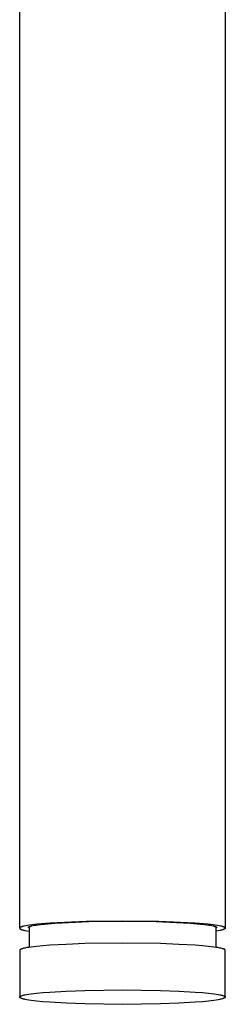
# Model space of a CAD drawing. Units: millimetres. Extents: x -280 to 279, y -389 to 388.
# Drawn here: x 172 to 200, y -389 to -253 of the extents above; entities that cross this region are included whole.
import ezdxf

# ---------------------------------------------------------------- set-up
doc = ezdxf.new("R2010")
doc.units = ezdxf.units.MM
doc.header["$MEASUREMENT"] = 0
doc.layers.add('Default', color=7, linetype='Continuous', true_color=0x000000)

msp = doc.modelspace()

# ---------------------------------------------------------------- linework, layer by layer
at = {"layer": 'Default', "color": 7, "true_color": 0xffffff}
for p, q in [((171.84, -378.42), (171.84, -141.21)), ((200.35, -141.22), (200.34, -315.32)), ((200.34, -315.32), (200.34, -347.1)), ((200.34, -347.1), (200.33, -378.42)), ((176.01, -377.71), (174.25, -377.86)), ((181.05, -377.49), (176.01, -377.71)), ((181.42, -377.55), (176.75, -377.76)), ((186.09, -377.42), (181.05, -377.49)), ((186.09, -377.49), (181.42, -377.55)), ((191.13, -377.49), (186.09, -377.42)), ((190.77, -377.55), (186.09, -377.49)), ((195.44, -377.76), (190.77, -377.55)), ((196.16, -377.71), (191.13, -377.49)), ((197.92, -377.86), (196.16, -377.71)), ((171.85, -378.38), (171.84, -378.39)), ((171.84, -378.39), (171.84, -378.39)), ((171.84, -378.39), (171.84, -378.39)), ((171.84, -378.39), (171.84, -378.4)), ((171.84, -378.4), (171.84, -378.4)), ((171.84, -378.4), (171.84, -378.4)), ((171.84, -378.4), (171.84, -378.4)), ((171.84, -378.4), (171.84, -378.41)), ((171.84, -378.41), (171.84, -378.41)), ((171.84, -378.41), (171.84, -378.41)), ((171.84, -378.41), (171.84, -378.42)), ((171.84, -378.42), (171.84, -378.42)), ((171.84, -378.42), (171.84, -378.42)), ((171.84, -378.42), (171.84, -378.42)), ((171.84, -378.42), (171.84, -378.42)), ((171.84, -378.42), (171.84, -378.42)), ((171.84, -378.42), (171.84, -378.43)), ((171.84, -378.43), (171.84, -378.43)), ((171.84, -378.43), (171.84, -378.43)), ((171.84, -378.43), (171.84, -378.43)), ((171.84, -378.43), (171.84, -378.43)), ((171.84, -378.43), (171.84, -378.43)), ((171.84, -378.43), (171.84, -378.44)), ((171.84, -378.44), (171.84, -378.44)), ((171.84, -378.44), (171.84, -378.44)), ((171.84, -378.44), (171.84, -378.44)), ((171.84, -378.44), (171.84, -378.44)), ((171.84, -378.44), (171.84, -378.44)), ((171.84, -378.44), (171.84, -378.44)), ((171.84, -378.44), (171.84, -378.45)), ((171.84, -378.45), (171.85, -378.45)), ((171.86, -378.37), (171.85, -378.37)), ((171.85, -378.37), (171.85, -378.37)), ((171.85, -378.37), (171.85, -378.37)), ((171.85, -378.37), (171.85, -378.38)), ((171.85, -378.38), (171.85, -378.38)), ((171.85, -378.38), (171.85, -378.38)), ((171.85, -378.45), (171.85, -378.45)), ((171.85, -378.45), (171.85, -378.45)), ((171.85, -378.45), (171.85, -378.45)), ((171.85, -378.45), (171.85, -378.45)), ((171.85, -378.45), (171.85, -378.46)), ((171.85, -378.46), (171.85, -378.46)), ((171.85, -378.46), (171.85, -378.46)), ((171.85, -378.46), (171.86, -378.47)), ((171.87, -378.35), (171.86, -378.36)), ((171.86, -378.36), (171.86, -378.36)), ((171.86, -378.36), (171.86, -378.36)), ((171.86, -378.36), (171.86, -378.37)), ((171.86, -378.47), (171.86, -378.47)), ((171.86, -378.47), (171.86, -378.47)), ((171.86, -378.47), (171.86, -378.48)), ((171.86, -378.48), (171.87, -378.48)), ((171.88, -378.34), (171.87, -378.35)), ((171.87, -378.35), (171.87, -378.35)), ((171.87, -378.35), (171.87, -378.35)), ((171.87, -378.48), (171.87, -378.48)), ((171.87, -378.48), (171.87, -378.49)), ((171.87, -378.49), (171.88, -378.49)), ((171.89, -378.34), (171.88, -378.34)), ((171.88, -378.34), (171.88, -378.34)), ((171.88, -378.34), (171.88, -378.34)), ((171.88, -378.49), (171.88, -378.49)), ((171.88, -378.49), (171.88, -378.5)), ((171.88, -378.5), (171.89, -378.5)), ((171.9, -378.33), (171.89, -378.33)), ((171.89, -378.33), (171.89, -378.34)), ((171.89, -378.5), (171.89, -378.5)), ((171.89, -378.5), (171.9, -378.51)), ((171.91, -378.31), (171.9, -378.32)), ((171.9, -378.32), (171.9, -378.33)), ((171.9, -378.51), (171.9, -378.51)), ((171.9, -378.51), (171.91, -378.52)), ((171.92, -378.31), (171.91, -378.31)), ((171.91, -378.52), (171.92, -378.53)), ((171.93, -378.3), (171.92, -378.31)), ((171.92, -378.53), (171.93, -378.53)), ((171.94, -378.3), (171.93, -378.3)), ((171.93, -378.53), (171.95, -378.54)), ((171.95, -378.29), (171.94, -378.3)), ((171.96, -378.28), (171.95, -378.29)), ((171.95, -378.54), (171.96, -378.55)), ((171.98, -378.28), (171.96, -378.28)), ((171.96, -378.55), (171.97, -378.55)), ((171.97, -378.55), (171.98, -378.56)), ((171.99, -378.27), (171.98, -378.28)), ((171.98, -378.56), (172.01, -378.57)), ((172.01, -378.26), (171.99, -378.27)), ((172.04, -378.25), (172.01, -378.26)), ((172.01, -378.57), (172.04, -378.58)), ((172.07, -378.24), (172.04, -378.25)), ((172.04, -378.58), (172.08, -378.6)), ((172.11, -378.22), (172.07, -378.24)), ((172.08, -378.6), (172.11, -378.61)), ((172.14, -378.21), (172.11, -378.22)), ((172.11, -378.61), (172.15, -378.62)), ((172.18, -378.2), (172.14, -378.21)), ((172.15, -378.62), (172.2, -378.64)), ((172.26, -378.18), (172.18, -378.2)), ((172.2, -378.64), (172.24, -378.65)), ((172.24, -378.65), (172.34, -378.68)), ((172.35, -378.15), (172.26, -378.18)), ((172.34, -378.68), (172.45, -378.7)), ((172.45, -378.13), (172.35, -378.15)), ((172.67, -378.08), (172.45, -378.13)), ((172.45, -378.7), (172.57, -378.73)), ((172.57, -378.73), (172.85, -378.78)), ((172.92, -378.04), (172.67, -378.08)), ((172.85, -378.78), (173.17, -378.84)), ((173.21, -377.99), (172.92, -378.04)), ((172.98, -378.32), (172.97, -378.32)), ((172.97, -378.32), (172.97, -378.32)), ((172.97, -378.32), (172.97, -378.33)), ((172.99, -378.31), (172.98, -378.31)), ((172.98, -378.31), (172.98, -378.31)), ((172.98, -378.31), (172.98, -378.32)), ((172.98, -378.32), (172.98, -378.32)), ((173, -378.3), (172.99, -378.31)), ((172.99, -378.31), (172.99, -378.31)), ((173.01, -378.3), (173, -378.3)), ((173.02, -378.29), (173.01, -378.3)), ((173.03, -378.28), (173.02, -378.29)), ((173.02, -378.29), (173.02, -378.29)), ((173.05, -378.28), (173.03, -378.28)), ((173.06, -378.27), (173.05, -378.28)), ((173.07, -378.27), (173.06, -378.27)), ((173.09, -378.26), (173.07, -378.27)), ((173.11, -378.25), (173.09, -378.26)), ((173.14, -378.24), (173.11, -378.25)), ((173.17, -378.23), (173.14, -378.24)), ((173.23, -378.21), (173.17, -378.23)), ((173.17, -378.23), (173.17, -381.06)), ((173.53, -377.95), (173.21, -377.99)), ((173.3, -378.19), (173.23, -378.21)), ((173.36, -378.17), (173.3, -378.19)), ((173.44, -378.15), (173.36, -378.17)), ((173.53, -378.13), (173.44, -378.15)), ((174.25, -377.86), (173.53, -377.95)), ((173.69, -378.1), (173.53, -378.13)), ((173.92, -378.06), (173.69, -378.1)), ((174.14, -378.02), (173.92, -378.06)), ((174.72, -377.95), (174.14, -378.02)), ((175.3, -377.88), (174.72, -377.95)), ((176.75, -377.76), (175.3, -377.88)), ((196.89, -377.88), (195.44, -377.76)), ((197.47, -377.95), (196.89, -377.88)), ((198.04, -378.02), (197.47, -377.95)), ((198.64, -377.95), (197.92, -377.86)), ((198.27, -378.06), (198.04, -378.02)), ((198.49, -378.1), (198.27, -378.06)), ((198.66, -378.13), (198.49, -378.1)), ((198.96, -377.99), (198.64, -377.95)), ((198.75, -378.15), (198.66, -378.13)), ((198.83, -378.17), (198.75, -378.15)), ((198.89, -378.19), (198.83, -378.17)), ((198.95, -378.21), (198.89, -378.19)), ((199.02, -378.23), (198.95, -378.21)), ((199.25, -378.04), (198.96, -377.99)), ((199.02, -378.23), (199.02, -381.06)), ((199.05, -378.24), (199.02, -378.23)), ((199.34, -378.78), (199.02, -378.83)), ((199.08, -378.25), (199.05, -378.24)), ((199.1, -378.26), (199.08, -378.25)), ((199.12, -378.27), (199.1, -378.26)), ((199.13, -378.27), (199.12, -378.27)), ((199.14, -378.28), (199.13, -378.27)), ((199.15, -378.28), (199.14, -378.28)), ((199.16, -378.29), (199.15, -378.28)), ((199.17, -378.29), (199.16, -378.29)), ((199.18, -378.3), (199.17, -378.29)), ((199.19, -378.3), (199.18, -378.3)), ((199.2, -378.31), (199.19, -378.3)), ((199.21, -378.31), (199.2, -378.31)), ((199.2, -378.31), (199.2, -378.31)), ((199.2, -378.31), (199.2, -378.31)), ((199.21, -378.32), (199.21, -378.31)), ((199.22, -378.32), (199.21, -378.32)), ((199.21, -378.32), (199.21, -378.32)), ((199.21, -378.32), (199.21, -378.32)), ((199.22, -378.33), (199.22, -378.32)), ((199.5, -378.08), (199.25, -378.04)), ((199.61, -378.73), (199.34, -378.78)), ((199.73, -378.13), (199.5, -378.08)), ((199.73, -378.7), (199.61, -378.73)), ((199.82, -378.15), (199.73, -378.13)), ((199.84, -378.68), (199.73, -378.7)), ((199.91, -378.18), (199.82, -378.15)), ((199.94, -378.65), (199.84, -378.68)), ((199.99, -378.2), (199.91, -378.18)), ((199.98, -378.64), (199.94, -378.65)), ((200.02, -378.62), (199.98, -378.64)), ((200.03, -378.21), (199.99, -378.2)), ((200.06, -378.61), (200.02, -378.62)), ((200.07, -378.22), (200.03, -378.21)), ((200.1, -378.6), (200.06, -378.61)), ((200.1, -378.24), (200.07, -378.22)), ((200.13, -378.25), (200.1, -378.24)), ((200.13, -378.58), (200.1, -378.6)), ((200.16, -378.26), (200.13, -378.25)), ((200.16, -378.57), (200.13, -378.58)), ((200.18, -378.27), (200.16, -378.26)), ((200.19, -378.56), (200.16, -378.57)), ((200.2, -378.28), (200.18, -378.27)), ((200.2, -378.55), (200.19, -378.56)), ((200.21, -378.28), (200.2, -378.28)), ((200.22, -378.54), (200.2, -378.55)), ((200.22, -378.29), (200.21, -378.28)), ((200.23, -378.3), (200.22, -378.29)), ((200.23, -378.54), (200.22, -378.54)), ((200.24, -378.3), (200.23, -378.3)), ((200.24, -378.53), (200.23, -378.54)), ((200.25, -378.31), (200.24, -378.3)), ((200.25, -378.52), (200.24, -378.53)), ((200.26, -378.31), (200.25, -378.31)), ((200.26, -378.52), (200.25, -378.52)), ((200.27, -378.32), (200.26, -378.31)), ((200.27, -378.51), (200.26, -378.52)), ((200.28, -378.33), (200.27, -378.32)), ((200.28, -378.51), (200.27, -378.51)), ((200.29, -378.34), (200.28, -378.33)), ((200.28, -378.33), (200.28, -378.33)), ((200.29, -378.5), (200.28, -378.5)), ((200.28, -378.5), (200.28, -378.5)), ((200.28, -378.5), (200.28, -378.51)), ((200.3, -378.34), (200.29, -378.34)), ((200.29, -378.34), (200.29, -378.34)), ((200.29, -378.34), (200.29, -378.34)), ((200.3, -378.49), (200.29, -378.49)), ((200.29, -378.49), (200.29, -378.5)), ((200.3, -378.35), (200.3, -378.34)), ((200.31, -378.35), (200.3, -378.35)), ((200.3, -378.35), (200.3, -378.35)), ((200.31, -378.48), (200.3, -378.48)), ((200.3, -378.48), (200.3, -378.48)), ((200.3, -378.48), (200.3, -378.49)), ((200.3, -378.49), (200.3, -378.49)), ((200.31, -378.36), (200.31, -378.35)), ((200.32, -378.37), (200.31, -378.36)), ((200.31, -378.36), (200.31, -378.36)), ((200.31, -378.36), (200.31, -378.36)), ((200.32, -378.47), (200.31, -378.47)), ((200.31, -378.47), (200.31, -378.47)), ((200.31, -378.47), (200.31, -378.48)), ((200.32, -378.38), (200.32, -378.37)), ((200.32, -378.37), (200.32, -378.37)), ((200.32, -378.37), (200.32, -378.37)), ((200.32, -378.37), (200.32, -378.37)), ((200.33, -378.38), (200.32, -378.38)), ((200.32, -378.38), (200.32, -378.38)), ((200.33, -378.45), (200.32, -378.45)), ((200.32, -378.45), (200.32, -378.45)), ((200.32, -378.45), (200.32, -378.46)), ((200.32, -378.46), (200.32, -378.46)), ((200.32, -378.46), (200.32, -378.46)), ((200.32, -378.46), (200.32, -378.47)), ((200.33, -378.39), (200.33, -378.38)), ((200.33, -378.4), (200.33, -378.39)), ((200.33, -378.39), (200.33, -378.39)), ((200.33, -378.39), (200.33, -378.39)), ((200.33, -378.41), (200.33, -378.4)), ((200.33, -378.4), (200.33, -378.4)), ((200.33, -378.4), (200.33, -378.4)), ((200.33, -378.4), (200.33, -378.4)), ((200.33, -378.42), (200.33, -378.41)), ((200.33, -378.41), (200.33, -378.41)), ((200.33, -378.41), (200.33, -378.41)), ((200.33, -378.42), (200.33, -378.42)), ((200.33, -378.42), (200.33, -378.42)), ((200.33, -378.42), (200.33, -378.42)), ((200.33, -378.42), (200.33, -378.42)), ((200.33, -378.42), (200.33, -378.42)), ((200.33, -378.42), (200.33, -378.43)), ((200.33, -378.43), (200.33, -378.43)), ((200.33, -378.43), (200.33, -378.43)), ((200.33, -378.43), (200.33, -378.43)), ((200.33, -378.43), (200.33, -378.43)), ((200.33, -378.43), (200.33, -378.43)), ((200.33, -378.43), (200.33, -378.44)), ((200.33, -378.44), (200.33, -378.44)), ((200.33, -378.44), (200.33, -378.44)), ((200.33, -378.44), (200.33, -378.44)), ((200.33, -378.44), (200.33, -378.44)), ((200.33, -378.44), (200.33, -378.44)), ((200.33, -378.44), (200.33, -378.44)), ((200.33, -378.44), (200.33, -378.45)), ((200.33, -378.45), (200.33, -378.45)), ((200.33, -378.45), (200.33, -378.45)), ((200.33, -378.45), (200.33, -378.45)), ((171.85, -381.47), (171.84, -381.48)), ((171.84, -381.48), (171.84, -387.95)), ((171.86, -381.44), (171.85, -381.44)), ((171.85, -381.44), (171.85, -381.45)), ((171.85, -381.45), (171.85, -381.46)), ((171.85, -381.46), (171.85, -381.46)), ((171.85, -381.46), (171.85, -381.47)), ((171.85, -381.47), (171.85, -381.47)), ((171.87, -381.42), (171.86, -381.43)), ((171.86, -381.43), (171.86, -381.43)), ((171.86, -381.43), (171.86, -381.44)), ((171.88, -381.41), (171.87, -381.42)), ((171.87, -381.42), (171.87, -381.42)), ((171.89, -381.4), (171.88, -381.4)), ((171.88, -381.4), (171.88, -381.41)), ((171.9, -381.39), (171.89, -381.4)), ((171.91, -381.38), (171.9, -381.39)), ((171.9, -381.39), (171.9, -381.39)), ((171.92, -381.38), (171.91, -381.38)), ((171.93, -381.37), (171.92, -381.38)), ((171.94, -381.37), (171.93, -381.37)), ((171.95, -381.36), (171.94, -381.37)), ((171.96, -381.35), (171.95, -381.36)), ((171.97, -381.35), (171.96, -381.35)), ((171.98, -381.34), (171.97, -381.35)), ((172, -381.33), (171.98, -381.34)), ((172.03, -381.32), (172, -381.33)), ((172.05, -381.31), (172.03, -381.32)), ((172.08, -381.3), (172.05, -381.31)), ((172.11, -381.28), (172.08, -381.3)), ((172.15, -381.27), (172.11, -381.28)), ((172.22, -381.25), (172.15, -381.27)), ((172.3, -381.23), (172.22, -381.25)), ((172.39, -381.2), (172.3, -381.23)), ((172.49, -381.18), (172.39, -381.2)), ((172.6, -381.16), (172.49, -381.18)), ((172.85, -381.11), (172.6, -381.16)), ((173.12, -381.07), (172.85, -381.11)), ((173.44, -381.02), (173.12, -381.07)), ((174.17, -380.93), (173.44, -381.02)), ((175.03, -380.85), (174.17, -380.93)), ((176.02, -380.77), (175.03, -380.85)), ((178.3, -380.65), (176.02, -380.77)), ((180.85, -380.55), (178.3, -380.65)), ((186.09, -380.48), (180.85, -380.55)), ((191.34, -380.55), (186.09, -380.48)), ((193.89, -380.65), (191.34, -380.55)), ((196.17, -380.77), (193.89, -380.65)), ((197.16, -380.85), (196.17, -380.77)), ((198.02, -380.93), (197.16, -380.85)), ((198.75, -381.02), (198.02, -380.93)), ((199.07, -381.07), (198.75, -381.02)), ((199.34, -381.11), (199.07, -381.07)), ((199.59, -381.16), (199.34, -381.11)), ((199.7, -381.18), (199.59, -381.16)), ((199.79, -381.2), (199.7, -381.18)), ((199.89, -381.23), (199.79, -381.2)), ((199.97, -381.25), (199.89, -381.23)), ((200.04, -381.27), (199.97, -381.25)), ((200.08, -381.28), (200.04, -381.27)), ((200.11, -381.3), (200.08, -381.28)), ((200.14, -381.31), (200.11, -381.3)), ((200.16, -381.32), (200.14, -381.31)), ((200.19, -381.33), (200.16, -381.32)), ((200.21, -381.34), (200.19, -381.33)), ((200.22, -381.35), (200.21, -381.34)), ((200.23, -381.35), (200.22, -381.35)), ((200.24, -381.36), (200.23, -381.35)), ((200.25, -381.37), (200.24, -381.36)), ((200.26, -381.37), (200.25, -381.37)), ((200.27, -381.38), (200.26, -381.37)), ((200.28, -381.38), (200.27, -381.38)), ((200.29, -381.39), (200.28, -381.38)), ((200.3, -381.4), (200.29, -381.39)), ((200.29, -381.39), (200.29, -381.39)), ((200.31, -381.4), (200.3, -381.4)), ((200.31, -381.41), (200.31, -381.4)), ((200.32, -381.42), (200.31, -381.41)), ((200.33, -381.43), (200.32, -381.42)), ((200.32, -381.42), (200.32, -381.42)), ((200.33, -381.44), (200.33, -381.43)), ((200.33, -381.43), (200.33, -381.43)), ((200.34, -381.44), (200.33, -381.44)), ((200.34, -381.45), (200.34, -381.44)), ((200.34, -381.46), (200.34, -381.45)), ((200.34, -381.47), (200.34, -381.46)), ((200.34, -381.46), (200.34, -381.46)), ((200.34, -381.48), (200.34, -381.47)), ((200.34, -381.47), (200.34, -381.47)), ((200.34, -387.95), (200.34, -381.48)), ((175.03, -387.33), (176.02, -387.26)), ((176.02, -387.26), (178.3, -387.13)), ((178.3, -387.13), (180.85, -387.04)), ((180.85, -387.04), (186.09, -386.97)), ((186.09, -386.97), (191.34, -387.04)), ((191.34, -387.04), (193.89, -387.13)), ((193.89, -387.13), (196.17, -387.26)), ((196.17, -387.26), (197.16, -387.33)), ((171.85, -387.97), (171.84, -387.96)), ((171.84, -387.96), (171.85, -387.96)), ((171.85, -387.93), (171.86, -387.92)), ((171.85, -387.94), (171.85, -387.93)), ((171.85, -387.93), (171.85, -387.93)), ((171.85, -387.95), (171.85, -387.94)), ((171.85, -387.94), (171.85, -387.94)), ((171.85, -387.96), (171.85, -387.95)), ((171.85, -387.98), (171.85, -387.97)), ((171.85, -387.97), (171.85, -387.97)), ((171.85, -387.99), (171.85, -387.98)), ((171.85, -387.98), (171.85, -387.98)), ((171.86, -388), (171.85, -387.99)), ((171.85, -387.99), (171.85, -387.99)), ((171.86, -387.92), (171.86, -387.91)), ((171.86, -387.91), (171.87, -387.91)), ((171.86, -387.92), (171.86, -387.92)), ((171.86, -388.01), (171.86, -388)), ((171.87, -388.02), (171.86, -388.01)), ((171.86, -388.01), (171.86, -388.01)), ((171.87, -387.9), (171.88, -387.89)), ((171.87, -387.91), (171.87, -387.9)), ((171.88, -388.03), (171.87, -388.02)), ((171.87, -388.02), (171.87, -388.02)), ((171.88, -387.89), (171.89, -387.88)), ((171.88, -387.89), (171.88, -387.89)), ((171.89, -388.04), (171.88, -388.03)), ((171.88, -388.03), (171.88, -388.03)), ((171.89, -387.88), (171.9, -387.88)), ((171.9, -388.04), (171.89, -388.04)), ((171.9, -387.88), (171.9, -387.87)), ((171.9, -387.87), (171.91, -387.87)), ((171.9, -388.05), (171.9, -388.04)), ((171.91, -388.06), (171.9, -388.05)), ((171.91, -387.87), (171.92, -387.86)), ((171.92, -388.06), (171.91, -388.06)), ((171.92, -387.86), (171.93, -387.85)), ((171.93, -388.07), (171.92, -388.06)), ((171.93, -387.85), (171.94, -387.85)), ((171.94, -388.07), (171.93, -388.07)), ((171.94, -387.85), (171.95, -387.84)), ((171.95, -388.08), (171.94, -388.07)), ((171.95, -387.84), (171.96, -387.84)), ((171.96, -388.08), (171.95, -388.08)), ((171.96, -387.84), (171.97, -387.83)), ((171.97, -388.09), (171.96, -388.08)), ((171.97, -387.83), (171.98, -387.83)), ((171.98, -388.1), (171.97, -388.09)), ((171.98, -387.83), (172, -387.81)), ((172, -388.11), (171.98, -388.1)), ((172, -387.81), (172.03, -387.8)), ((172.03, -388.12), (172, -388.11)), ((172.03, -387.8), (172.05, -387.79)), ((172.05, -388.13), (172.03, -388.12)), ((172.05, -387.79), (172.08, -387.78)), ((172.08, -388.14), (172.05, -388.13)), ((172.08, -387.78), (172.11, -387.77)), ((172.11, -388.15), (172.08, -388.14)), ((172.11, -387.77), (172.15, -387.76)), ((172.15, -388.17), (172.11, -388.15)), ((172.15, -387.76), (172.22, -387.73)), ((172.22, -388.19), (172.15, -388.17)), ((172.22, -387.73), (172.3, -387.71)), ((172.3, -388.21), (172.22, -388.19)), ((172.3, -387.71), (172.39, -387.69)), ((172.39, -388.23), (172.3, -388.21)), ((172.39, -387.69), (172.49, -387.66)), ((172.49, -388.26), (172.39, -388.23)), ((172.49, -387.66), (172.6, -387.64)), ((172.6, -388.28), (172.49, -388.26)), ((172.6, -387.64), (172.85, -387.6)), ((172.85, -388.33), (172.6, -388.28)), ((172.85, -387.6), (173.12, -387.55)), ((173.12, -388.37), (172.85, -388.33)), ((173.12, -387.55), (173.44, -387.5)), ((173.44, -388.42), (173.12, -388.37)), ((173.44, -387.5), (174.17, -387.42)), ((174.17, -388.51), (173.44, -388.42)), ((174.17, -387.42), (175.03, -387.33)), ((175.03, -388.59), (174.17, -388.51)), ((176.02, -388.66), (175.03, -388.59)), ((197.16, -388.59), (196.17, -388.66)), ((197.16, -387.33), (198.02, -387.42)), ((198.02, -388.51), (197.16, -388.59)), ((198.02, -387.42), (198.75, -387.5)), ((198.75, -388.42), (198.02, -388.51)), ((198.75, -387.5), (199.07, -387.55)), ((199.07, -388.37), (198.75, -388.42)), ((199.07, -387.55), (199.34, -387.6)), ((199.34, -388.33), (199.07, -388.37)), ((199.34, -387.6), (199.59, -387.64)), ((199.59, -388.28), (199.34, -388.33)), ((199.59, -387.64), (199.7, -387.66)), ((199.7, -388.26), (199.59, -388.28)), ((199.7, -387.66), (199.79, -387.69)), ((199.79, -388.23), (199.7, -388.26)), ((199.79, -387.69), (199.89, -387.71)), ((199.89, -388.21), (199.79, -388.23)), ((199.89, -387.71), (199.97, -387.73)), ((199.97, -388.19), (199.89, -388.21)), ((199.97, -387.73), (200.04, -387.76)), ((200.04, -388.17), (199.97, -388.19)), ((200.04, -387.76), (200.08, -387.77)), ((200.08, -388.15), (200.04, -388.17)), ((200.08, -387.77), (200.11, -387.78)), ((200.11, -388.14), (200.08, -388.15)), ((200.11, -387.78), (200.14, -387.79)), ((200.14, -388.13), (200.11, -388.14)), ((200.14, -387.79), (200.16, -387.8)), ((200.16, -388.12), (200.14, -388.13)), ((200.16, -387.8), (200.19, -387.81)), ((200.19, -388.11), (200.16, -388.12)), ((200.19, -387.81), (200.21, -387.83)), ((200.21, -388.1), (200.19, -388.11)), ((200.21, -387.83), (200.22, -387.83)), ((200.22, -388.09), (200.21, -388.1)), ((200.22, -387.83), (200.23, -387.84)), ((200.23, -388.08), (200.22, -388.09)), ((200.23, -387.84), (200.24, -387.84)), ((200.24, -388.08), (200.23, -388.08)), ((200.24, -387.84), (200.25, -387.85)), ((200.25, -388.07), (200.24, -388.08)), ((200.25, -387.85), (200.26, -387.85)), ((200.26, -388.07), (200.25, -388.07)), ((200.26, -387.85), (200.27, -387.86)), ((200.27, -388.06), (200.26, -388.07)), ((200.27, -387.86), (200.28, -387.87)), ((200.28, -388.06), (200.27, -388.06)), ((200.28, -387.87), (200.29, -387.87)), ((200.29, -388.05), (200.28, -388.06)), ((200.29, -387.87), (200.29, -387.88)), ((200.29, -387.88), (200.3, -387.88)), ((200.3, -388.04), (200.29, -388.04)), ((200.29, -388.04), (200.29, -388.05)), ((200.3, -387.88), (200.31, -387.89)), ((200.31, -388.03), (200.3, -388.04)), ((200.31, -387.89), (200.31, -387.89)), ((200.31, -387.89), (200.32, -387.9)), ((200.32, -388.02), (200.31, -388.03)), ((200.31, -388.03), (200.31, -388.03)), ((200.32, -387.9), (200.32, -387.91)), ((200.32, -387.91), (200.33, -387.91)), ((200.33, -388.01), (200.32, -388.02)), ((200.32, -388.02), (200.32, -388.02)), ((200.33, -387.91), (200.33, -387.92)), ((200.33, -387.92), (200.33, -387.92)), ((200.33, -387.92), (200.34, -387.93)), ((200.34, -387.99), (200.33, -388)), ((200.33, -388), (200.33, -388.01)), ((200.33, -388.01), (200.33, -388.01)), ((200.34, -387.93), (200.34, -387.93)), ((200.34, -387.93), (200.34, -387.94)), ((200.34, -387.94), (200.34, -387.94)), ((200.34, -387.94), (200.34, -387.95)), ((200.34, -387.95), (200.34, -387.96)), ((200.34, -387.96), (200.34, -387.96)), ((200.34, -387.96), (200.34, -387.97)), ((200.34, -387.97), (200.34, -387.97)), ((200.34, -387.97), (200.34, -387.98)), ((200.34, -387.98), (200.34, -387.98)), ((200.34, -387.98), (200.34, -387.99)), ((200.34, -387.99), (200.34, -387.99)), ((178.3, -388.79), (176.02, -388.66)), ((180.85, -388.89), (178.3, -388.79)), ((186.09, -388.96), (180.85, -388.89)), ((191.34, -388.89), (186.09, -388.96)), ((193.89, -388.79), (191.34, -388.89)), ((196.17, -388.66), (193.89, -388.79))]:
    msp.add_line(p, q, dxfattribs=at)

doc.saveas('drawing.dxf')
